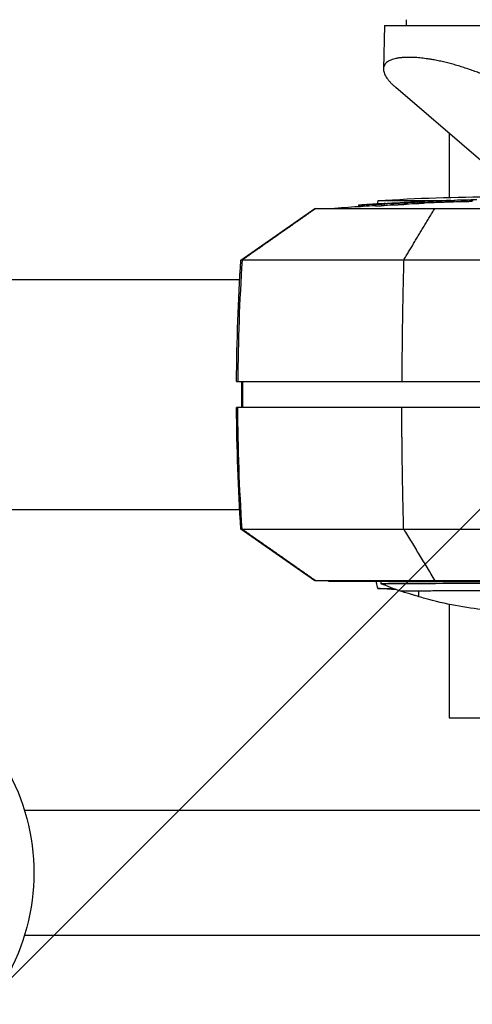
# Model space of a CAD drawing. Units: millimetres. Extents: x -1681 to 2965, y -1850 to 1851.
# Drawn here: x 954 to 1129, y -236 to 145 of the extents above; entities that cross this region are included whole.
import ezdxf

# ---------------------------------------------------------------- set-up
doc = ezdxf.new("R2010")
doc.units = ezdxf.units.MM
doc.header["$LTSCALE"] = 20
doc.linetypes.add('HIDDEN', pattern=[9.525, 6.35, -3.175])
for name, color, linetype in [('2d', 230, 'Continuous'), ('EN16630-TrainingSpace', 20, 'HIDDEN'), ('EN16630-TrainingSpace_Hatch', 20, 'Continuous')]:
    doc.layers.add(name, color=color, linetype=linetype)

msp = doc.modelspace()

# ---------------------------------------------------------------- hatches: boundary and pattern name
at = {"layer": 'EN16630-TrainingSpace_Hatch'}
h = msp.add_hatch(dxfattribs=at)
h.set_pattern_fill('ANSI31', color=256, scale=100)
h.set_pattern_definition([(45, (727.57, 0.32), (-224.506, 224.506), [])])
edge = h.paths.add_edge_path()
edge.add_arc((642.15, 0.34), 1000, 0, 360)

# ---------------------------------------------------------------- linework, layer by layer
at = {"layer": '2d'}
for p, q in [((1103.44, 145), (1103.38, 142.8)), ((1095.07, 142.8), (1094.63, 125.97)), ((1095.07, 142.8), (1155.13, 142.8)), ((1139.51, 84.28), (1099.36, 118.78)), ((1120, 101.05), (1120, 76.27)), ((1084.93, 73.26), (1084.93, 72.76)), ((1086.73, 73.36), (1086.73, 72.86)), ((1091.59, 73.48), (1091.59, 72.98)), ((1092.48, 75), (1092.16, 73.75)), ((1118.06, 75), (1092.48, 75)), ((1092.63, 73.73), (1092.63, 73.6)), ((1094.88, 73.66), (1094.88, 73.16)), ((1094.95, 73.86), (1094.95, 73.82)), ((1095.47, 73.87), (1095.47, 73.87)), ((1097.59, 73.92), (1097.59, 73.42)), ((1098.16, 73.9), (1098.16, 73.4)), ((1098.22, 73.97), (1098.22, 73.92)), ((1101, 74.27), (1101, 74.24)), ((1102.09, 74.21), (1102.09, 74.16)), ((1103.23, 74.27), (1103.23, 74.2)), ((1103.55, 74.18), (1103.55, 73.68)), ((1105.04, 74.46), (1105.04, 74.4)), ((1107.63, 74.44), (1107.63, 73.94)), ((1110.05, 74.58), (1110.05, 74.08)), ((1110.17, 74.2), (1110.17, 74.7)), ((1110.17, 74.69), (1110.17, 74.19)), ((1110.35, 74.71), (1110.35, 74.21)), ((1115.07, 74.88), (1115.07, 74.38)), ((1116.14, 74.91), (1116.14, 74.41)), ((1119.3, 75.02), (1119.3, 74.52)), ((1120.73, 75.07), (1120.73, 74.57)), ((1120.73, 75.05), (1120.73, 74.58)), ((1121.94, 75), (1120.73, 75)), ((1121.94, 75.09), (1121.94, 74.62)), ((1122.09, 75.1), (1122.09, 74.62)), ((1126.61, 75.23), (1126.61, 74.73)), ((1128.98, 75.27), (1128.98, 74.77)), ((1039.51, 52.01), (1068.06, 72)), ((1120, 52.01), (1120, 52.01)), ((80.32, 44.45), (1039.05, 44.45)), ((1039.84, -5), (1039.84, 5)), ((1040.29, -5), (1040.29, 5)), ((80.32, -44.45), (1039.05, -44.45)), ((1068.06, -72), (1039.51, -52.01)), ((1092.22, -52.01), (1092.22, -52.01)), ((1073.34, -72.2), (1073.33, -72)), ((1073.34, -72.2), (1223.13, -72.2)), ((1092.48, -75), (1091.76, -72.2)), ((1093.76, -73.17), (1093.69, -72.2)), ((1092.48, -75), (1098.39, -75)), ((1100.99, -75.94), (1100.99, -75.94)), ((1108.32, -78.16), (1108.31, -75.87)), ((1120, -81.14), (1120, -125)), ((1120, -125), (1388.59, -125)), ((1394.77, -160.93), (955.87, -160.89)), ((1394.77, -209.23), (955.85, -209.19))]:
    msp.add_line(p, q, dxfattribs=at)
at = {"layer": '2d', "extrusion": (0, 0, -1)}
for centre, radius, start, end in [((-1137.61, -603.3), 679.8, 86.19308, 90), ((-1148.21, -833.81), 908.81, 85.34328, 86.00715), ((-1148.21, -833.81), 909.31, 86.75887, 87.02396), ((-1148.21, -833.81), 909.31, 87.27838, 87.60195), ((-1148.21, -833.81), 908.81, 87.60063, 87.70141), ((-1148.21, -833.81), 909.31, 87.70267, 88.26789), ((-1148.21, -833.81), 908.81, 88.26694, 88.51882), ((-1148.21, -833.81), 909.31, 88.51964, 88.81631), ((-1137.61, 603.3), 679.8, 273.20884, 273.80692), ((-1147.54, 56.09), 140, 289.4214, 292.5859)]:
    msp.add_arc(centre, radius, start, end, dxfattribs=at)
at = {"layer": '2d'}
for centre, major_axis, ratio, start_param, end_param in [((1145.17, -833.81), (0, 909.11), 0.987688, 0.058543, 0.065131), ((1115.97, -833.81), (0, 908.58), 0.470272, 0.043029, 0.049388), ((1145.2, -833.81), (0, 909.29), 0.898879, 0.052761, 0.057509), ((1136.86, -833.81), (0, 908.8), 0.928039, 0.03466, 0.03989), ((1121.16, -833.81), (0, 908.77), 0.507702, 0.013204, 0.023424), ((1127.56, -833.81), (0, 909.05), 0.347856, 0.003025, 0.017299), ((1148.21, -833.81), (642.96, 642.96), 1, 0.804551, 0.806551), ((1837.83, 0), (0, 800), 0.999447, 1.505743, 1.564546), ((1148.06, -72.95), (54.3, 0.22), 0.001716, -0.004077, 3.14567)]:
    msp.add_ellipse(centre, major_axis=major_axis, ratio=ratio, start_param=start_param, end_param=end_param, dxfattribs=at)
at = {"layer": '2d', "extrusion": (0, 0, -1)}
for centre, major_axis, ratio, start_param, end_param in [((1145.17, -833.81), (0, 908.61), 0.987688, -0.065167, -0.05974), ((1145.97, -833.81), (0, 909.19), 0.98858, -0.065234, -0.057808), ((1112.37, -833.81), (0, 908.42), 0.462476, -0.049024, -0.040715), ((1115.97, -833.81), (0, 908.08), 0.470272, -0.049416, -0.043052), ((1137.64, -833.81), (0, 908.9), 0.92259, -0.040989, -0.034199), ((1136.86, -833.81), (0, 908.3), 0.928039, -0.039522, -0.034679), ((1121.16, -833.81), (0, 908.27), 0.507702, -0.020376, -0.013211), ((1127.56, -833.81), (0, 908.55), 0.347856, -0.008994, -0.003026), ((1837.83, 0), (0, 800), 0.999447, 4.647336, 4.706139), ((1148.06, -72.95), (54.3, 0.22), 0.001716, 3.129902, 6.294876), ((877.55, -185), (0, 82), 0.999298, 0, 3.141593)]:
    msp.add_ellipse(centre, major_axis=major_axis, ratio=ratio, start_param=start_param, end_param=end_param, dxfattribs=at)
at = {"layer": '2d'}
for points, weights in [([(1104.42, 130.44), (1093.12, 130.44), (1091.13, 125.85), (1099.36, 118.78)], [1, 0.846738671475, 0.846738671475, 1]), ([(1143.56, 118.78), (1131.12, 125.85), (1115.72, 130.44), (1104.42, 130.44)], [1, 0.846738671475, 0.846738671475, 1]), ([(1102.44, 52.01), (1102.01, 36.36), (1101.77, 20.69), (1101.73, 5)], [0.999027465465, 0.998390727863, 0.998041782269, 0.997980628683]), ([(1102.44, -52.01), (1102.01, -36.36), (1101.77, -20.69), (1101.73, -5)], [0.999027465465, 0.998390727863, 0.998041782269, 0.997980628683])]:
    msp.add_rational_spline(points, weights, degree=3, dxfattribs=at)
for points, knots in [([(1086.73, 73.36), (1086.59, 73.35), (1086.45, 73.35), (1086.19, 73.33), (1086.07, 73.32), (1085.83, 73.31), (1085.72, 73.3), (1085.51, 73.29), (1085.42, 73.28), (1085.26, 73.27), (1085.19, 73.27), (1085.07, 73.26), (1085.02, 73.26), (1084.92, 73.26), (1084.91, 73.26), (1084.98, 73.27), (1085.01, 73.27), (1085.11, 73.28), (1085.17, 73.29), (1085.31, 73.3), (1085.4, 73.3), (1085.58, 73.32), (1085.69, 73.33), (1085.91, 73.34), (1086.03, 73.35), (1086.28, 73.37), (1086.42, 73.38), (1086.69, 73.4), (1086.82, 73.41), (1087.1, 73.43), (1087.24, 73.44), (1087.38, 73.44)], [0.000000206, 0.000000206, 0.000000206, 0.000000206, 0.000415841, 0.000415841, 0.000831476, 0.000831476, 0.001247111, 0.001247111, 0.001662747, 0.001662747, 0.002078382, 0.002078382, 0.002494017, 0.002494017, 0.003325288, 0.003325288, 0.003740923, 0.003740923, 0.004156558, 0.004156558, 0.004572193, 0.004572193, 0.004987828, 0.004987828, 0.005403464, 0.005403464, 0.005819099, 0.005819099, 0.006234734, 0.006234734, 0.006650369, 0.006650369, 0.006650369, 0.006650369]), ([(1084.93, 72.76), (1084.93, 72.76), (1084.93, 72.76), (1084.94, 72.76), (1084.96, 72.76), (1085.02, 72.76), (1085.07, 72.76), (1085.19, 72.77), (1085.26, 72.77), (1085.42, 72.78), (1085.51, 72.79), (1085.72, 72.8), (1085.83, 72.81), (1086.07, 72.82), (1086.19, 72.83), (1086.45, 72.84), (1086.59, 72.85), (1086.73, 72.86)], [0.003653587, 0.003653587, 0.003653587, 0.003653587, 0.003740653, 0.003740653, 0.004156203, 0.004156203, 0.004571752, 0.004571752, 0.004987302, 0.004987302, 0.005402852, 0.005402852, 0.005818402, 0.005818402, 0.006233952, 0.006233952, 0.006649502, 0.006649502, 0.006649502, 0.006649502]), ([(1094.88, 73.66), (1094.83, 73.65), (1094.76, 73.65), (1094.62, 73.63), (1094.54, 73.63), (1094.36, 73.61), (1094.27, 73.61), (1094.07, 73.59), (1093.96, 73.58), (1093.63, 73.56), (1093.4, 73.55), (1092.95, 73.52), (1092.72, 73.51), (1092.42, 73.49), (1092.33, 73.49), (1092.15, 73.48), (1092.07, 73.48), (1091.92, 73.47), (1091.85, 73.47), (1091.75, 73.47), (1091.7, 73.47), (1091.6, 73.47), (1091.57, 73.48), (1091.61, 73.49), (1091.68, 73.5), (1091.78, 73.51)], [0.000003786, 0.000003786, 0.000003786, 0.000003786, 0.000345025, 0.000345025, 0.000686264, 0.000686264, 0.001027502, 0.001027502, 0.001368741, 0.001368741, 0.002051219, 0.002051219, 0.002733696, 0.002733696, 0.003074935, 0.003074935, 0.003416174, 0.003416174, 0.003757412, 0.003757412, 0.004098651, 0.004098651, 0.004781129, 0.004781129, 0.005463606, 0.005463606, 0.005463606, 0.005463606]), ([(1091.59, 72.98), (1091.59, 72.98), (1091.59, 72.97), (1091.61, 72.97), (1091.63, 72.97), (1091.73, 72.97), (1091.85, 72.97), (1092.14, 72.98), (1092.32, 72.99), (1092.62, 73), (1092.73, 73.01), (1092.95, 73.02), (1093.06, 73.03), (1093.29, 73.04), (1093.4, 73.05), (1093.63, 73.06), (1093.74, 73.07), (1094.07, 73.09), (1094.27, 73.1), (1094.63, 73.13), (1094.77, 73.15), (1094.88, 73.16)], [0.000837876, 0.000837876, 0.000837876, 0.000837876, 0.001023941, 0.001023941, 0.001365189, 0.001365189, 0.002047685, 0.002047685, 0.00273018, 0.00273018, 0.003071428, 0.003071428, 0.003412676, 0.003412676, 0.003753924, 0.003753924, 0.004095172, 0.004095172, 0.004777668, 0.004777668, 0.005460163, 0.005460163, 0.005460163, 0.005460163]), ([(1094.95, 73.86), (1094.63, 73.84), (1094.27, 73.83), (1093.68, 73.79), (1093.48, 73.78), (1093.06, 73.76), (1092.85, 73.75), (1092.63, 73.73)], [0.000000209, 0.000000209, 0.000000209, 0.000000209, 0.00130803, 0.00130803, 0.001961941, 0.001961941, 0.002615852, 0.002615852, 0.002615852, 0.002615852]), ([(1094.04, 73.86), (1094.3, 73.87), (1094.55, 73.89), (1095.06, 73.92), (1095.31, 73.94), (1095.76, 73.96), (1095.97, 73.98), (1096.23, 73.99), (1096.32, 74), (1096.46, 74.01), (1096.52, 74.01), (1096.58, 74.02)], [0.000000206, 0.000000206, 0.000000206, 0.000000206, 0.000768638, 0.000768638, 0.00153707, 0.00153707, 0.002305502, 0.002305502, 0.002689718, 0.002689718, 0.003073933, 0.003073933, 0.003073933, 0.003073933]), ([(1095.31, 73.85), (1095.38, 73.86), (1095.43, 73.86), (1095.47, 73.87), (1095.47, 73.87), (1095.37, 73.88), (1095.2, 73.87), (1094.95, 73.86)], [0.000075447, 0.000075447, 0.000075447, 0.000075447, 0.000602037, 0.000602037, 0.001128626, 0.001128626, 0.002181806, 0.002181806, 0.002181806, 0.002181806]), ([(1096.58, 74.02), (1096.65, 74.02), (1096.71, 74.03), (1096.78, 74.03), (1096.8, 74.03), (1096.8, 74.03)], [0.003073933, 0.003073933, 0.003073933, 0.003073933, 0.003595264, 0.003595264, 0.004116594, 0.004116594, 0.004116594, 0.004116594]), ([(1098.22, 73.97), (1098.08, 73.96), (1097.97, 73.95), (1097.75, 73.94), (1097.66, 73.93), (1097.59, 73.92)], [0.0000002542, 0.0000002542, 0.0000002542, 0.0000002542, 0.0004375903, 0.0004375903, 0.0008749263, 0.0008749263, 0.0008749263, 0.0008749263]), ([(1097.59, 73.42), (1097.66, 73.43), (1097.75, 73.44), (1097.95, 73.45), (1098.05, 73.46), (1098.16, 73.47)], [0.0000001976, 0.0000001976, 0.0000001976, 0.0000001976, 0.0004375303, 0.0004375303, 0.0008144719, 0.0008144719, 0.0008144719, 0.0008144719]), ([(1103.3, 74.15), (1103.23, 74.14), (1103.14, 74.13), (1102.93, 74.11), (1102.81, 74.1), (1102.55, 74.09), (1102.41, 74.08), (1102.11, 74.06), (1101.95, 74.05), (1101.62, 74.03), (1101.45, 74.02), (1101.1, 74), (1100.92, 73.99), (1100.39, 73.96), (1100.04, 73.94), (1099.56, 73.92), (1099.41, 73.92), (1099.12, 73.91), (1098.99, 73.9), (1098.75, 73.9), (1098.65, 73.89), (1098.46, 73.89), (1098.39, 73.89), (1098.2, 73.89), (1098.15, 73.9), (1098.17, 73.91), (1098.2, 73.92), (1098.28, 73.93), (1098.34, 73.93), (1098.42, 73.94)], [0.006294151, 0.006294151, 0.006294151, 0.006294151, 0.006821344, 0.006821344, 0.007348537, 0.007348537, 0.00787573, 0.00787573, 0.008402923, 0.008402923, 0.008930116, 0.008930116, 0.009457309, 0.009457309, 0.010511695, 0.010511695, 0.011038888, 0.011038888, 0.011566081, 0.011566081, 0.012093274, 0.012093274, 0.012620467, 0.012620467, 0.013674853, 0.013674853, 0.014202047, 0.014202047, 0.01472924, 0.01472924, 0.01472924, 0.01472924]), ([(1098.16, 73.4), (1098.16, 73.4), (1098.17, 73.4), (1098.22, 73.39), (1098.27, 73.39), (1098.39, 73.39), (1098.46, 73.39), (1098.65, 73.39), (1098.75, 73.4), (1098.99, 73.4), (1099.12, 73.41), (1099.41, 73.42), (1099.56, 73.42), (1099.88, 73.44), (1100.05, 73.44), (1100.39, 73.46), (1100.57, 73.47), (1100.92, 73.49), (1101.1, 73.5), (1101.44, 73.52), (1101.62, 73.53), (1101.95, 73.55), (1102.11, 73.56), (1102.41, 73.58), (1102.55, 73.58), (1102.81, 73.6), (1102.93, 73.61), (1103.14, 73.63), (1103.23, 73.64), (1103.3, 73.65)], [0.003293849, 0.003293849, 0.003293849, 0.003293849, 0.003703444, 0.003703444, 0.004230785, 0.004230785, 0.004758125, 0.004758125, 0.005285466, 0.005285466, 0.005812806, 0.005812806, 0.006340147, 0.006340147, 0.006867487, 0.006867487, 0.007394828, 0.007394828, 0.007922168, 0.007922168, 0.008449509, 0.008449509, 0.008976849, 0.008976849, 0.00950419, 0.00950419, 0.01003153, 0.01003153, 0.010558871, 0.010558871, 0.010558871, 0.010558871]), ([(1098.42, 73.94), (1098.49, 73.95), (1098.58, 73.96), (1098.79, 73.97), (1098.91, 73.98), (1099.3, 74.01), (1099.6, 74.03), (1100.1, 74.06), (1100.28, 74.07), (1100.62, 74.09), (1100.8, 74.1), (1101.15, 74.12), (1101.33, 74.13), (1101.67, 74.14), (1101.84, 74.15), (1102.16, 74.16), (1102.31, 74.17), (1102.59, 74.18), (1102.73, 74.18), (1103.08, 74.19), (1103.27, 74.2), (1103.45, 74.2), (1103.5, 74.19), (1103.55, 74.19), (1103.56, 74.19), (1103.54, 74.18), (1103.52, 74.17), (1103.44, 74.16), (1103.38, 74.15), (1103.3, 74.15)], [0.01472924, 0.01472924, 0.01472924, 0.01472924, 0.015256372, 0.015256372, 0.015783503, 0.015783503, 0.016837767, 0.016837767, 0.017364899, 0.017364899, 0.017892031, 0.017892031, 0.018419163, 0.018419163, 0.018946295, 0.018946295, 0.019473427, 0.019473427, 0.020000559, 0.020000559, 0.021054822, 0.021054822, 0.021581954, 0.021581954, 0.022109086, 0.022109086, 0.022636218, 0.022636218, 0.02316335, 0.02316335, 0.02316335, 0.02316335]), ([(1101, 74.24), (1101, 74.24), (1101.06, 74.24), (1101.21, 74.24), (1101.28, 74.24), (1101.43, 74.25), (1101.52, 74.25), (1101.72, 74.26), (1101.84, 74.26), (1102.08, 74.27), (1102.21, 74.28), (1102.63, 74.3), (1102.94, 74.31), (1103.28, 74.32)], [0.000000218, 0.000000218, 0.000000218, 0.000000218, 0.001083832, 0.001083832, 0.001625639, 0.001625639, 0.002167446, 0.002167446, 0.002709253, 0.002709253, 0.00325106, 0.00325106, 0.004334674, 0.004334674, 0.004334674, 0.004334674]), ([(1103.23, 74.27), (1103.14, 74.26), (1103.04, 74.26), (1102.85, 74.25), (1102.75, 74.24), (1102.46, 74.23), (1102.27, 74.22), (1102.09, 74.21)], [0.000000198, 0.000000198, 0.000000198, 0.000000198, 0.000291101, 0.000291101, 0.000582005, 0.000582005, 0.001163812, 0.001163812, 0.001163812, 0.001163812]), ([(1103.3, 73.65), (1103.38, 73.65), (1103.44, 73.66), (1103.52, 73.67), (1103.54, 73.68), (1103.55, 73.68), (1103.55, 73.68), (1103.55, 73.68)], [0.010558871, 0.010558871, 0.010558871, 0.010558871, 0.011085853, 0.011085853, 0.011612835, 0.011612835, 0.011730232, 0.011730232, 0.011730232, 0.011730232]), ([(1109.93, 74.68), (1109.86, 74.68), (1109.79, 74.67), (1109.63, 74.66), (1109.53, 74.66), (1109.33, 74.65), (1109.22, 74.64), (1108.99, 74.63), (1108.86, 74.63), (1108.61, 74.61), (1108.47, 74.61), (1108.2, 74.59), (1108.05, 74.59), (1107.77, 74.58), (1107.62, 74.57), (1107.33, 74.56), (1107.19, 74.55), (1106.91, 74.54), (1106.77, 74.53), (1106.5, 74.52), (1106.37, 74.51), (1106.12, 74.5), (1106.01, 74.5), (1105.79, 74.49), (1105.69, 74.49), (1105.51, 74.48), (1105.43, 74.48), (1105.29, 74.47), (1105.23, 74.47), (1105.09, 74.46), (1105.04, 74.46), (1105.04, 74.46)], [0.001113581, 0.001113581, 0.001113581, 0.001113581, 0.001545383, 0.001545383, 0.001977185, 0.001977185, 0.002408987, 0.002408987, 0.002840789, 0.002840789, 0.003272591, 0.003272591, 0.003704393, 0.003704393, 0.004136195, 0.004136195, 0.004567997, 0.004567997, 0.004999799, 0.004999799, 0.005431601, 0.005431601, 0.005863403, 0.005863403, 0.006295205, 0.006295205, 0.006727007, 0.006727007, 0.00715881, 0.00715881, 0.008022414, 0.008022414, 0.008022414, 0.008022414]), ([(1109.89, 74.56), (1109.84, 74.55), (1109.79, 74.55), (1109.65, 74.54), (1109.58, 74.54), (1109.34, 74.52), (1109.15, 74.51), (1108.84, 74.5), (1108.73, 74.49), (1108.51, 74.48), (1108.4, 74.47), (1108.06, 74.46), (1107.84, 74.45), (1107.63, 74.44)], [0.00282945, 0.00282945, 0.00282945, 0.00282945, 0.003162201, 0.003162201, 0.003494951, 0.003494951, 0.004160451, 0.004160451, 0.004493201, 0.004493201, 0.004825951, 0.004825951, 0.005491452, 0.005491452, 0.005491452, 0.005491452]), ([(1107.63, 73.94), (1107.74, 73.95), (1107.85, 73.95), (1108.06, 73.96), (1108.18, 73.96), (1108.4, 73.97), (1108.51, 73.98), (1108.73, 73.99), (1108.84, 73.99), (1109.04, 74.01), (1109.14, 74.01), (1109.33, 74.02), (1109.42, 74.03), (1109.66, 74.04), (1109.8, 74.05), (1109.89, 74.06)], [0.000003684, 0.000003684, 0.000003684, 0.000003684, 0.000336676, 0.000336676, 0.000669668, 0.000669668, 0.00100266, 0.00100266, 0.001335653, 0.001335653, 0.001668645, 0.001668645, 0.002001637, 0.002001637, 0.002667622, 0.002667622, 0.002667622, 0.002667622]), ([(1108.97, 74.56), (1109.08, 74.56), (1109.19, 74.56), (1109.38, 74.57), (1109.47, 74.57), (1109.64, 74.58), (1109.71, 74.58), (1109.84, 74.58), (1109.89, 74.58), (1110.02, 74.58), (1110.06, 74.58), (1110.05, 74.57), (1110.03, 74.57), (1109.98, 74.56), (1109.94, 74.56), (1109.89, 74.56)], [0.000000197, 0.000000197, 0.000000197, 0.000000197, 0.000353854, 0.000353854, 0.000707511, 0.000707511, 0.001061167, 0.001061167, 0.001414824, 0.001414824, 0.002122137, 0.002122137, 0.002475794, 0.002475794, 0.00282945, 0.00282945, 0.00282945, 0.00282945]), ([(1109.89, 74.06), (1109.99, 74.06), (1110.05, 74.07), (1110.05, 74.08), (1110.05, 74.08), (1110.05, 74.08)], [0.0026676215, 0.0026676215, 0.0026676215, 0.0026676215, 0.0033744329, 0.0033744329, 0.0034343152, 0.0034343152, 0.0034343152, 0.0034343152]), ([(1110.17, 74.69), (1110.17, 74.69), (1110.15, 74.69), (1110.06, 74.69), (1110, 74.68), (1109.93, 74.68)], [0.000000218, 0.000000218, 0.000000218, 0.000000218, 0.000556899, 0.000556899, 0.001113581, 0.001113581, 0.001113581, 0.001113581]), ([(1110.05, 74.19), (1110.07, 74.19), (1110.09, 74.19), (1110.14, 74.19), (1110.17, 74.19), (1110.17, 74.19)], [0.0072717177, 0.0072717177, 0.0072717177, 0.0072717177, 0.0074667279, 0.0074667279, 0.0080226875, 0.0080226875, 0.0080226875, 0.0080226875]), ([(1110.17, 74.7), (1110.18, 74.7), (1110.18, 74.7), (1110.19, 74.7), (1110.19, 74.7), (1110.2, 74.7), (1110.21, 74.7), (1110.22, 74.7), (1110.23, 74.7), (1110.24, 74.7), (1110.25, 74.7), (1110.27, 74.7), (1110.28, 74.71), (1110.29, 74.71), (1110.3, 74.71), (1110.31, 74.71), (1110.32, 74.71), (1110.33, 74.71), (1110.34, 74.71), (1110.34, 74.71), (1110.35, 74.71), (1110.35, 74.71)], [0.0000434006, 0.0000434006, 0.0000434006, 0.0000434006, 0.0000671053, 0.0000671053, 0.0000671053, 0.0001006686, 0.0001006686, 0.0001006686, 0.000134259, 0.000134259, 0.000134259, 0.0001678772, 0.0001678772, 0.0001678772, 0.0002015119, 0.0002015119, 0.0002015119, 0.0002351444, 0.0002351444, 0.0002351444, 0.0002596962, 0.0002596962, 0.0002596962, 0.0002596962]), ([(1110.17, 74.7), (1110.17, 74.7), (1110.17, 74.7), (1110.17, 74.7), (1110.17, 74.7), (1110.17, 74.7), (1110.17, 74.7)], [0, 0, 0, 0, 0.00003355299, 0.00003355299, 0.00003355299, 0.00004340056, 0.00004340056, 0.00004340056, 0.00004340056]), ([(1116.14, 74.91), (1115.92, 74.9), (1115.71, 74.9), (1115.34, 74.89), (1115.19, 74.88), (1115.07, 74.88)], [0.000000199, 0.000000199, 0.000000199, 0.000000199, 0.000703467, 0.000703467, 0.001406735, 0.001406735, 0.001406735, 0.001406735]), ([(1115.07, 74.38), (1115.19, 74.38), (1115.34, 74.39), (1115.71, 74.4), (1115.92, 74.4), (1116.14, 74.41)], [0.000000239, 0.000000239, 0.000000239, 0.000000239, 0.000703499, 0.000703499, 0.001406759, 0.001406759, 0.001406759, 0.001406759]), ([(1119.3, 75.02), (1118.79, 75), (1118.26, 74.98), (1117.45, 74.95), (1117.18, 74.95), (1116.66, 74.93), (1116.4, 74.92), (1116.14, 74.91)], [0.000000272, 0.000000272, 0.000000272, 0.000000272, 0.001598487, 0.001598487, 0.002397594, 0.002397594, 0.003196701, 0.003196701, 0.003196701, 0.003196701]), ([(1116.14, 74.41), (1116.65, 74.43), (1117.18, 74.45), (1117.99, 74.47), (1118.26, 74.48), (1118.78, 74.5), (1119.04, 74.51), (1119.3, 74.52)], [0.000000199, 0.000000199, 0.000000199, 0.000000199, 0.001598413, 0.001598413, 0.002397521, 0.002397521, 0.003196628, 0.003196628, 0.003196628, 0.003196628]), ([(1120.53, 75.06), (1120.47, 75.06), (1120.4, 75.06), (1120.23, 75.05), (1120.13, 75.05), (1119.82, 75.04), (1119.57, 75.03), (1119.3, 75.02)], [0.000908876, 0.000908876, 0.000908876, 0.000908876, 0.001331318, 0.001331318, 0.00175376, 0.00175376, 0.002598644, 0.002598644, 0.002598644, 0.002598644]), ([(1119.3, 74.52), (1119.43, 74.52), (1119.56, 74.53), (1119.81, 74.53), (1119.92, 74.54), (1120.13, 74.55), (1120.23, 74.55), (1120.4, 74.56), (1120.47, 74.56), (1120.53, 74.56)], [0.000000272, 0.000000272, 0.000000272, 0.000000272, 0.000423097, 0.000423097, 0.000845921, 0.000845921, 0.001268746, 0.001268746, 0.00169157, 0.00169157, 0.00169157, 0.00169157]), ([(1120.73, 75.07), (1120.73, 75.07), (1120.71, 75.07), (1120.65, 75.07), (1120.6, 75.07), (1120.53, 75.06)], [0.0000002176, 0.0000002176, 0.0000002176, 0.0000002176, 0.0004545469, 0.0004545469, 0.0009088762, 0.0009088762, 0.0009088762, 0.0009088762]), ([(1122.09, 75.1), (1122.04, 75.09), (1121.99, 75.09), (1121.95, 75.09), (1121.94, 75.09), (1121.94, 75.09)], [0.0000002806, 0.0000002806, 0.0000002806, 0.0000002806, 0.000490049, 0.000490049, 0.0008721002, 0.0008721002, 0.0008721002, 0.0008721002]), ([(1128.98, 75.27), (1128.72, 75.27), (1128.47, 75.26), (1127.98, 75.25), (1127.75, 75.25), (1127.43, 75.24), (1127.33, 75.24), (1127.15, 75.24), (1127.06, 75.24), (1126.82, 75.23), (1126.7, 75.23), (1126.61, 75.23)], [0.000000218, 0.000000218, 0.000000218, 0.000000218, 0.000764848, 0.000764848, 0.001529478, 0.001529478, 0.001911793, 0.001911793, 0.002294108, 0.002294108, 0.003058738, 0.003058738, 0.003058738, 0.003058738]), ([(1126.61, 74.73), (1126.7, 74.73), (1126.82, 74.73), (1127.14, 74.74), (1127.32, 74.74), (1127.64, 74.74), (1127.75, 74.75), (1127.98, 74.75), (1128.1, 74.75), (1128.46, 74.76), (1128.72, 74.77), (1128.98, 74.77)], [0.000000281, 0.000000281, 0.000000281, 0.000000281, 0.000764909, 0.000764909, 0.001529538, 0.001529538, 0.001911852, 0.001911852, 0.002294167, 0.002294167, 0.003058795, 0.003058795, 0.003058795, 0.003058795]), ([(1068.5, 72), (1068.69, 72), (1069.46, 72), (1072.11, 72), (1073.99, 72), (1079.35, 72), (1083.05, 72), (1091.46, 72), (1095.95, 72), (1105.17, 72), (1109.73, 72), (1114.51, 72)], [-89.109639, -89.109639, -89.109639, -89.109639, -72.342524, -72.342524, -55.475738, -55.475738, -34.546875, -34.546875, -15.83036, -15.83036, 0, 0, 0, 0]), ([(1114.51, 72), (1120.32, 72), (1126.47, 72), (1139.03, 72), (1145.49, 72), (1156.14, 72), (1160.35, 72), (1171.67, 72), (1178.4, 72), (1189.1, 72), (1193.42, 72), (1197.42, 72)], [-84.864219, -84.864219, -84.864219, -84.864219, -66.809805, -66.809805, -48.525447, -48.525447, -36.250423, -36.250423, -15.238387, -15.238387, 0, 0, 0, 0]), ([(1102.44, 52.01), (1093.66, 52.01), (1085.24, 52.01), (1070.09, 52.01), (1063.35, 52.01), (1052.26, 52.01), (1047.91, 52.01), (1041.92, 52.01), (1040.29, 52.01), (1039.96, 52.01)], [0, 0, 0, 0, 0.25, 0.25, 0.5, 0.5, 0.75, 0.75, 1, 1, 1, 1]), ([(1215.03, 52.01), (1207.44, 52.01), (1198.87, 52.01), (1180.48, 52.01), (1170.64, 52.01), (1150.63, 52.01), (1140.45, 52.01), (1120.75, 52.01), (1111.22, 52.01), (1102.44, 52.01)], [0, 0, 0, 0, 0.25, 0.25, 0.5, 0.5, 0.75, 0.75, 1, 1, 1, 1]), ([(1038.29, 5), (1038.61, 5), (1040.27, 5), (1046.35, 5), (1050.77, 5), (1062.04, 5), (1068.88, 5), (1084.27, 5), (1092.81, 5), (1101.73, 5)], [0, 0, 0, 0, 0.0301109, 0.0301109, 0.0602218, 0.0602218, 0.0903327, 0.0903327, 0.1204435, 0.1204435, 0.1204435, 0.1204435]), ([(1101.73, 5), (1110.65, 5), (1120.32, 5), (1140.33, 5), (1150.66, 5), (1170.99, 5), (1180.97, 5), (1199.66, 5), (1208.36, 5), (1216.07, 5)], [0, 0, 0, 0, 0.0301108, 0.0301108, 0.0602216, 0.0602216, 0.0903324, 0.0903324, 0.1204432, 0.1204432, 0.1204432, 0.1204432]), ([(1101.73, -5), (1092.81, -5), (1084.27, -5), (1068.88, -5), (1062.04, -5), (1050.77, -5), (1046.35, -5), (1040.27, -5), (1038.61, -5), (1038.29, -5)], [0, 0, 0, 0, 0.0301108, 0.0301108, 0.0602216, 0.0602216, 0.0903324, 0.0903324, 0.1204432, 0.1204432, 0.1204432, 0.1204432]), ([(1216.07, -5), (1208.36, -5), (1199.66, -5), (1180.97, -5), (1170.99, -5), (1150.66, -5), (1140.33, -5), (1120.32, -5), (1110.65, -5), (1101.73, -5)], [0, 0, 0, 0, 0.0301109, 0.0301109, 0.0602218, 0.0602218, 0.0903327, 0.0903327, 0.1204435, 0.1204435, 0.1204435, 0.1204435]), ([(1039.96, -52.01), (1040.29, -52.01), (1041.92, -52.01), (1047.91, -52.01), (1052.26, -52.01), (1063.35, -52.01), (1070.09, -52.01), (1085.24, -52.01), (1093.66, -52.01), (1102.44, -52.01)], [0, 0, 0, 0, 0.25, 0.25, 0.5, 0.5, 0.75, 0.75, 1, 1, 1, 1]), ([(1102.44, -52.01), (1111.22, -52.01), (1120.75, -52.01), (1140.45, -52.01), (1150.63, -52.01), (1170.64, -52.01), (1180.48, -52.01), (1198.87, -52.01), (1207.44, -52.01), (1215.03, -52.01)], [0, 0, 0, 0, 0.25, 0.25, 0.5, 0.5, 0.75, 0.75, 1, 1, 1, 1]), ([(1068.5, -72), (1068.39, -72), (1068.35, -72), (1068.14, -72), (1068.06, -72), (1068.06, -72)], [-305.473332, -305.473332, -305.473332, -305.473332, -297.400146, -297.400146, -279.005696, -279.005696, -279.005696, -279.005696]), ([(1114.51, -72), (1108.7, -72), (1103.21, -72), (1093.23, -72), (1088.72, -72), (1082.24, -72), (1079.94, -72), (1074.48, -72), (1072.01, -72), (1069.34, -72), (1068.67, -72), (1068.5, -72)], [-84.864219, -84.864219, -84.864219, -84.864219, -66.809805, -66.809805, -48.525447, -48.525447, -36.250423, -36.250423, -15.238387, -15.238387, 0, 0, 0, 0]), ([(1197.42, -72), (1193.05, -72), (1188.3, -72), (1178.35, -72), (1173.17, -72), (1161.22, -72), (1154.5, -72), (1141.51, -72), (1135.42, -72), (1124.3, -72), (1119.29, -72), (1114.51, -72)], [-89.109639, -89.109639, -89.109639, -89.109639, -72.342524, -72.342524, -55.475738, -55.475738, -34.546875, -34.546875, -15.83036, -15.83036, 0, 0, 0, 0]), ([(1100.99, -75.94), (1100.98, -75.94), (1100.98, -75.94), (1101.01, -75.94), (1101.11, -75.94), (1101.46, -75.93), (1101.71, -75.93), (1102.37, -75.92), (1102.77, -75.91), (1103.74, -75.91), (1104.29, -75.9), (1105.55, -75.89), (1106.24, -75.89), (1107.76, -75.87), (1108.58, -75.87), (1110.32, -75.86), (1111.24, -75.85), (1113.15, -75.84), (1114.18, -75.83), (1116.36, -75.82), (1117.52, -75.81), (1119.94, -75.8), (1121.21, -75.79), (1123.84, -75.78), (1125.2, -75.77), (1128, -75.76), (1129.43, -75.75), (1132.35, -75.74), (1133.83, -75.73), (1136.81, -75.72), (1138.31, -75.71), (1141.31, -75.7), (1142.8, -75.69), (1145.75, -75.68), (1147.25, -75.67), (1150.29, -75.66), (1151.83, -75.66), (1154.91, -75.64), (1156.45, -75.64), (1159.51, -75.63), (1161.03, -75.62), (1164.02, -75.61), (1165.49, -75.6), (1168.36, -75.6), (1169.76, -75.59), (1172.46, -75.58), (1173.77, -75.58), (1176.26, -75.57), (1177.45, -75.57), (1178.58, -75.57)], [180.639381, 180.639381, 180.639381, 180.639381, 181.823852, 181.823852, 186.258581, 186.258581, 190.693309, 190.693309, 195.128037, 195.128037, 199.562765, 199.562765, 203.997493, 203.997493, 208.432221, 208.432221, 212.866949, 212.866949, 217.301677, 217.301677, 221.736405, 221.736405, 226.171133, 226.171133, 230.605862, 230.605862, 235.04059, 235.04059, 239.475318, 239.475318, 243.910046, 243.910046, 248.344774, 248.344774, 252.779502, 252.779502, 257.21423, 257.21423, 261.648958, 261.648958, 266.083686, 266.083686, 270.518415, 270.518415, 274.953143, 274.953143, 279.387871, 279.387871, 283.822599, 283.822599, 283.822599, 283.822599]), ([(1108.32, -78.16), (1107.95, -78.05), (1107.59, -77.94), (1106.85, -77.72), (1106.44, -77.6), (1105.64, -77.35), (1105.24, -77.23), (1104.47, -77), (1104.1, -76.89), (1103.42, -76.68), (1103.1, -76.58), (1102.55, -76.42), (1102.29, -76.34), (1101.84, -76.2), (1101.65, -76.14), (1101.32, -76.05), (1101.2, -76.01), (1101.03, -75.96), (1100.99, -75.95), (1100.99, -75.94)], [27.302646, 27.302646, 27.302646, 27.302646, 28.410461, 28.410461, 29.624409, 29.624409, 30.838357, 30.838357, 32.052305, 32.052305, 33.266253, 33.266253, 34.421115, 34.421115, 35.575977, 35.575977, 36.730839, 36.730839, 37.8857, 37.8857, 37.8857, 37.8857]), ([(1178.47, -77.82), (1177.83, -78.06), (1177.18, -78.3), (1173.28, -79.68), (1169.91, -80.64), (1163.03, -82.18), (1159.51, -82.75), (1152.37, -83.52), (1148.76, -83.72), (1141.52, -83.75), (1137.8, -83.59), (1130.21, -82.89), (1126.34, -82.36), (1118.54, -80.89), (1114.61, -79.97), (1109.89, -78.63), (1109.1, -78.4), (1108.32, -78.16)], [57.536968, 57.536968, 57.536968, 57.536968, 59.936601, 59.936601, 71.923921, 71.923921, 83.911241, 83.911241, 95.898561, 95.898561, 107.885881, 107.885881, 119.873201, 119.873201, 131.860522, 131.860522, 134.260395, 134.260395, 134.260395, 134.260395])]:
    msp.add_open_spline(points, degree=3, knots=knots, dxfattribs=at)
for points, degree in [([(1095.27, 73.85), (1095.28, 73.85), (1095.3, 73.85), (1095.31, 73.85)], 3), ([(1120.53, 74.56), (1120.66, 74.57), (1120.73, 74.57), (1120.73, 74.57)], 3), ([(1068.5, 72), (1039.96, 52.01)], 1), ([(1068.07, 72), (1068.07, 72), (1068.35, 72), (1068.5, 72)], 3), ([(1106.29, 58.39), (1114.51, 72)], 1), ([(1102.44, 52.01), (1106.29, 58.39)], 1), ([(1037.83, 5), (1037.93, 20.68), (1038.49, 36.36), (1039.51, 52.01)], 3), ([(1039.96, 52.01), (1039.66, 52.01), (1039.51, 52.01), (1039.51, 52.01)], 3), ([(1037.83, 5), (1037.83, 5), (1037.99, 5), (1038.29, 5)], 3), ([(1038.29, -5), (1037.99, -5), (1037.83, -5), (1037.83, -5)], 3), ([(1039.51, -52.01), (1038.49, -36.36), (1037.93, -20.68), (1037.83, -5)], 3), ([(1039.51, -52.01), (1039.51, -52.01), (1039.66, -52.01), (1039.96, -52.01)], 3), ([(1039.96, -52.01), (1054.98, -62.52)], 1), ([(1102.44, -52.01), (1114.51, -72)], 1), ([(1054.98, -62.52), (1068.5, -72)], 1)]:
    msp.add_open_spline(points, degree=degree, dxfattribs=at)
at = {"layer": 'EN16630-TrainingSpace'}
msp.add_circle((642.15, 0.34), 1000, dxfattribs=at)

doc.saveas('drawing.dxf')
